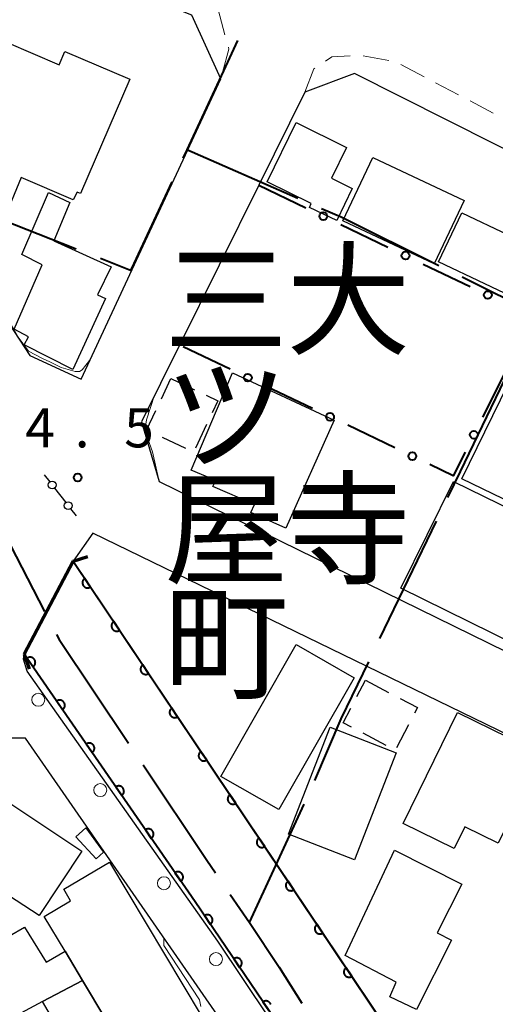
# Model space of a CAD drawing. Units: metres. Extents: x -78000 to -76000, y 33000 to 34501.
# Drawn here: x -77099 to -77053, y 34013 to 34107 of the extents above; entities that cross this region are included whole.
import ezdxf
from ezdxf.enums import TextEntityAlignment as Align

# ---------------------------------------------------------------- set-up
doc = ezdxf.new("R2010")
doc.units = ezdxf.units.M
for name, color, linetype, lineweight in [('110600_大字・町・丁目界', 7, 'Continuous', 40), ('210100_道路縁(街区線)', 7, 'Continuous', 30), ('220300_道路橋(高架部)', 7, 'Continuous', 70), ('220399_道路橋(ひげ)', 7, 'Continuous', 70), ('221300_歩道', 7, 'Continuous', 30), ('223800_並木', 7, 'Continuous', 30), ('300100_普通建物', 7, 'Continuous', 30), ('300300_普通無壁舎', 7, 'Continuous', 30), ('420700_鳥居', 7, 'Continuous', 30), ('510100_河川', 7, 'Continuous', 30), ('611100_コンクリート被覆(直落)', 7, 'Continuous', 30), ('613000_さく(未分類)', 7, 'Continuous', 30), ('710200_等高線(主曲線)', 7, 'Continuous', 13), ('731200_図化機測定による標高点', 7, 'Continuous', 40), ('811400_(注記)大字・町・丁目', 7, 'Continuous', 80)]:
    doc.layers.add(name, color=color, linetype=linetype, lineweight=lineweight)
doc.styles.add('Style-Kanji V', font='MS Gothic.ttf')
doc.styles.add('Style-WORKING', font='MS Gothic.ttf')

msp = doc.modelspace()

# ---------------------------------------------------------------- linework, layer by layer
at = {"layer": '110600_大字・町・丁目界', "linetype": 'Continuous', "lineweight": 40}
for p, q in [((-77064.538, 34047.982), (-77059.103, 34059.239)), ((-77077.07, 34020.73), (-77071.806, 34032.068))]:
    msp.add_line(p, q, dxfattribs=at)
at = {"layer": '110600_大字・町・丁目界', "linetype": 'Continuous', "lineweight": 40, "flags": 128}
for points in [[(-77078.212, 34105.338), (-77079.36, 34102.86), (-77083.09, 34094.85)], [(-77072.428, 34090.202), (-77083.09, 34094.85), (-77083.456, 34094.062)], [(-77084.511, 34091.795), (-77088.15, 34083.97), (-77088.47, 34083.29), (-77091.373, 34084.429)], [(-77093.7, 34085.342), (-77095.07, 34085.88), (-77105.23, 34089.86), (-77105.339, 34089.903)], [(-77058.895, 34083.742), (-77068.27, 34088.39), (-77070.136, 34089.203)], [(-77051.501, 34075.002), (-77051.29, 34075.44), (-77049.53, 34079.1), (-77056.655, 34082.632)], [(-77058.017, 34061.49), (-77056.81, 34063.99), (-77052.586, 34072.749)], [(-77102.91, 34061.389), (-77101.11, 34059), (-77096.734, 34050.558)], [(-77095.583, 34048.339), (-77095.34, 34047.87), (-77088.67, 34037.928)], [(-77070.793, 34034.353), (-77068.27, 34040.25), (-77065.624, 34045.731)], [(-77087.278, 34035.852), (-77081.15, 34026.7), (-77080.312, 34025.473)], [(-77078.901, 34023.409), (-77077.07, 34020.73), (-77074.22, 34016.42), (-77072.039, 34012.962)]]:
    msp.add_lwpolyline(points, dxfattribs=at)
at = {"layer": '210100_道路縁(街区線)', "linetype": 'Continuous', "lineweight": 30, "flags": 128}
for points in [[(-77100.13, 34078.15), (-77098.13, 34075.13), (-77093.2, 34072.85), (-77079.82, 34101.68), (-77082.58, 34107.78), (-77123.36, 34123.81), (-77126.68, 34121.97)], [(-77011.45, 34070.51), (-77013.25, 34075.13), (-77067, 34102.2), (-77071.75, 34100.39), (-77076.18, 34091.46), (-77083.78, 34076.13), (-77087.44, 34068.75), (-77085.74, 34063.02), (-77032.5, 34036.93), (-77027.94, 34038.33), (-77011.45, 34070.51)], [(-77054.41, 33981.67), (-77050.45, 33990.56), (-77049.48, 33994.85), (-77049.94, 33996.47), (-77035.76, 34025.82), (-77037.19, 34031.41), (-77092.09, 34058.08), (-77093.99, 34055.4), (-77098.67, 34046.48)], [(-77054.41, 33981.67), (-77055.31, 33982.08), (-77057.79, 33985.62), (-77080.09, 34018.92), (-77098.41, 34044.82), (-77098.75, 34045.97), (-77098.67, 34046.48)], [(-77059.28, 33981.72), (-77071.47, 33999.31), (-77098.55, 34038.4), (-77101.8, 34038.39), (-77108.24, 34028.12), (-77111.74, 34023.55), (-77120.65, 34017.81), (-77098.75, 33980.97), (-77086.24, 33959.94)]]:
    msp.add_lwpolyline(points, dxfattribs=at)
at = {"layer": '220300_道路橋(高架部)', "linetype": 'Continuous', "lineweight": 70, "flags": 128}
msp.add_lwpolyline([(-77093.99, 34055.4), (-77098.67, 34046.48)], dxfattribs=at)
at = {"layer": '220399_道路橋(ひげ)', "linetype": 'Continuous', "lineweight": 70, "flags": 128}
for points in [[(-77093.99, 34055.4), (-77092.56, 34055.85)], [(-77098.67, 34046.48), (-77098.22, 34045.05)]]:
    msp.add_lwpolyline(points, dxfattribs=at)
at = {"layer": '221300_歩道', "linetype": 'Continuous', "lineweight": 13}
for p, q in [((-77080.078, 34108.317), (-77079.419, 34105.906)), ((-77066.151, 34103.891), (-77063.691, 34103.448)), ((-77062.524, 34103.042), (-77060.311, 34101.879)), ((-77059.204, 34101.297), (-77056.992, 34100.134)), ((-77055.885, 34099.552), (-77053.672, 34098.389))]:
    msp.add_line(p, q, dxfattribs=at)
at = {"layer": '221300_歩道', "linetype": 'Continuous', "lineweight": 13, "flags": 128}
for points in [[(-77079.089, 34104.7), (-77079.04, 34104.52), (-77079.653, 34102.289)], [(-77069.77, 34103.385), (-77069.17, 34103.79), (-77067.396, 34103.879)], [(-77071.75, 34100.39), (-77070.89, 34102.63), (-77070.807, 34102.686)]]:
    msp.add_lwpolyline(points, dxfattribs=at)
at = {"layer": '223800_並木', "linetype": 'Continuous', "lineweight": 13}
for centre in [(-77097.33, 34042.09), (-77091.38, 34033.42), (-77085.27, 34024.48), (-77080.28, 34017.2)]:
    msp.add_circle(centre, 0.625, dxfattribs=at)
at = {"layer": '300100_普通建物', "linetype": 'Continuous', "lineweight": 30, "flags": 128}
for points in [[(-77106.57, 34090.79), (-77100.38, 34105.18), (-77095.34, 34103.01), (-77094.78, 34104.31), (-77088.56, 34101.63), (-77093.28, 34090.67), (-77093.59, 34090.8), (-77093.97, 34090.07), (-77098.96, 34092.21), (-77100.62, 34088.23)], [(-77075.35, 34091.79), (-77072.57, 34097.48), (-77067.75, 34095.1), (-77069.2, 34092.13), (-77067.21, 34091.15), (-77068.69, 34088.07), (-77071.29, 34089.34), (-77071.14, 34089.71)], [(-77096.35, 34090.76), (-77094.3, 34089.81), (-77095.85, 34086.14), (-77090.35, 34083.65), (-77091.65, 34080.95), (-77090.88, 34080.6), (-77094.02, 34073.77), (-77098.68, 34076.14), (-77098.27, 34076.93), (-77099.64, 34077.66), (-77096.95, 34083.82), (-77098.92, 34084.82)], [(-77078.68, 34073.46), (-77068.95, 34068.91), (-77073.58, 34058.57), (-77076.92, 34060.07), (-77076.57, 34060.82), (-77080.58, 34062.54), (-77080.29, 34063.13), (-77082.65, 34064.13)], [(-77062.53, 34052.79), (-77057.48, 34063.05), (-77051.65, 34060.18), (-77049.09, 34065.39), (-77041.79, 34061.79), (-77046.55, 34052.12), (-77049.37, 34046.32)], [(-77062.3, 34030.21), (-77057.09, 34040.86), (-77049, 34036.9), (-77049.43, 34036.03), (-77051.9, 34030.97), (-77053.2, 34028.32), (-77056.4, 34029.89), (-77057.42, 34027.82)], [(-77097.26, 34021.39), (-77107.77, 34028.22), (-77104.3, 34033.77), (-77101.26, 34031.63), (-77100.65, 34032.55), (-77093.15, 34027.56)], [(-77067.88, 34017.55), (-77063.14, 34027.65), (-77056.7, 34024.39), (-77059.05, 34019.73), (-77057.67, 34019.03), (-77061.03, 34012.38), (-77063.59, 34013.57), (-77062.99, 34015)], [(-77090.5, 34026.52), (-77081.7, 34011.78), (-77088.61, 34007.65), (-77093.1, 34015.16), (-77094.76, 34017.95), (-77096.76, 34021.29), (-77094.23, 34022.8), (-77094.89, 34023.9)], [(-77113.15, 34018.83), (-77102.81, 34024.2), (-77100.08, 34019.45), (-77098.66, 34020.26), (-77096.57, 34016.9), (-77094.76, 34017.95), (-77093.1, 34015.16), (-77096.93, 34013.12), (-77107.08, 34007.7), (-77107.93, 34007.24), (-77109.03, 34009.51), (-77112.85, 34007.73), (-77116.7, 34014.69), (-77112.3, 34017.15)], [(-77104.78, 34002.78), (-77098.34, 34006.34), (-77095.61, 34007.85), (-77094.27, 34008.59), (-77096.93, 34013.12), (-77093.1, 34015.16), (-77088.61, 34007.65), (-77087.78, 34006.27), (-77092.37, 34003.28), (-77090.96, 34000.99), (-77097.55, 33996.93), (-77096.49, 33995.21), (-77102.71, 33991.47), (-77104.17, 33990.51), (-77106.48, 33994.28), (-77105.34, 33994.94), (-77106.86, 33997.76), (-77103.22, 34000)]]:
    msp.add_lwpolyline(points, close=True, dxfattribs=at)
at = {"layer": '300100_普通建物', "linetype": 'Continuous', "lineweight": 30}
for points in [[(-77059.33, 34083.92), (-77068.11, 34088.05), (-77065.22, 34094.14), (-77056.45, 34090.01)], [(-77050.03, 34079.89), (-77058.92, 34084.12), (-77056.7, 34088.81), (-77047.8, 34084.59)], [(-77056.67, 34063.28), (-77051.5, 34073.89), (-77046.55, 34071.49), (-77051.71, 34060.88)], [(-77067.01, 34044.19), (-77074.25, 34031.55), (-77079.82, 34034.74), (-77072.59, 34047.38)], [(-77063, 34036.99), (-77066.99, 34026.73), (-77073.31, 34029.19), (-77069.31, 34039.45)], [(-77092.77, 34029.79), (-77091.08, 34027.47), (-77091.78, 34026.84), (-77093.72, 34028.93)]]:
    msp.add_3dface(points, dxfattribs=at)
at = {"layer": '300300_普通無壁舎', "linetype": 'Continuous', "lineweight": 30}
for p, q in [((-77085.518, 34070.972), (-77084.6, 34072.91)), ((-77084.6, 34072.91), (-77082.34, 34071.84)), ((-77081.176, 34068.5), (-77082.242, 34066.238)), ((-77083.162, 34066.186), (-77085.422, 34067.253)), ((-77066.749, 34042.394), (-77065.93, 34043.96)), ((-77065.93, 34043.96), (-77063.716, 34042.8)), ((-77061.793, 34039.698), (-77062.956, 34037.485)), ((-77063.952, 34037.708), (-77066.165, 34038.87))]:
    msp.add_line(p, q, dxfattribs=at)
at = {"layer": '300300_普通無壁舎', "linetype": 'Continuous', "lineweight": 30, "flags": 128}
for points in [[(-77081.211, 34071.306), (-77080.1, 34070.78), (-77080.642, 34069.63)], [(-77086.553, 34067.787), (-77086.94, 34067.97), (-77086.053, 34069.842)], [(-77062.608, 34042.219), (-77060.93, 34041.34), (-77061.212, 34040.804)], [(-77067.272, 34039.451), (-77068.07, 34039.87), (-77067.329, 34041.286)]]:
    msp.add_lwpolyline(points, dxfattribs=at)
at = {"layer": '420700_鳥居', "linetype": 'Continuous', "lineweight": 30}
msp.add_line((-77095.764, 34062.403), (-77094.696, 34061.017), dxfattribs=at)
at = {"layer": '420700_鳥居', "linetype": 'Continuous', "lineweight": 30, "flags": 128}
for points in [[(-77096.757, 34063.689), (-77096.223, 34062.997)], [(-77094.237, 34060.423), (-77093.703, 34059.731)]]:
    msp.add_lwpolyline(points, dxfattribs=at)
at = {"layer": '420700_鳥居', "linetype": 'Continuous', "lineweight": 30}
for centre in [(-77095.994, 34062.7), (-77094.466, 34060.72)]:
    msp.add_circle(centre, 0.375, dxfattribs=at)
at = {"layer": '510100_河川', "linetype": 'Continuous', "lineweight": 30, "flags": 128}
for points in [[(-77093.99, 34055.4), (-77050.45, 33990.56)], [(-77054.41, 33981.67), (-77082.29, 34022.7), (-77098.67, 34046.48)]]:
    msp.add_lwpolyline(points, dxfattribs=at)
at = {"layer": '611100_コンクリート被覆(直落)', "linetype": 'Continuous', "lineweight": 40}
msp.add_line((-77093.99, 34055.4), (-77050.45, 33990.56), dxfattribs=at)
at = {"layer": '611100_コンクリート被覆(直落)', "linetype": 'Continuous', "lineweight": 40, "flags": 128}
for points in [[(-77092.318, 34052.909), (-77092.875, 34053.74), (-77092.91, 34053.713), (-77092.943, 34053.684), (-77092.973, 34053.654), (-77093, 34053.619), (-77093.024, 34053.583), (-77093.045, 34053.545), (-77093.063, 34053.505), (-77093.076, 34053.464), (-77093.088, 34053.421), (-77093.093, 34053.377), (-77093.097, 34053.334), (-77093.095, 34053.291), (-77093.09, 34053.247), (-77093.082, 34053.204), (-77093.069, 34053.162), (-77093.053, 34053.122), (-77093.034, 34053.083), (-77093.011, 34053.046), (-77092.985, 34053.01), (-77092.956, 34052.978), (-77092.925, 34052.948), (-77092.891, 34052.921), (-77092.855, 34052.897), (-77092.816, 34052.876), (-77092.777, 34052.858), (-77092.735, 34052.845), (-77092.693, 34052.833), (-77092.649, 34052.828), (-77092.606, 34052.824), (-77092.562, 34052.826), (-77092.519, 34052.831), (-77092.476, 34052.839), (-77092.434, 34052.852), (-77092.394, 34052.868), (-77092.355, 34052.887)], [(-77089.53, 34048.758), (-77090.088, 34049.589), (-77090.123, 34049.562), (-77090.155, 34049.533), (-77090.185, 34049.503), (-77090.213, 34049.468), (-77090.237, 34049.432), (-77090.258, 34049.394), (-77090.276, 34049.354), (-77090.289, 34049.313), (-77090.3, 34049.27), (-77090.306, 34049.227), (-77090.309, 34049.183), (-77090.308, 34049.14), (-77090.303, 34049.096), (-77090.294, 34049.053), (-77090.282, 34049.011), (-77090.266, 34048.971), (-77090.247, 34048.932), (-77090.224, 34048.895), (-77090.198, 34048.859), (-77090.169, 34048.827), (-77090.138, 34048.797), (-77090.104, 34048.77), (-77090.067, 34048.746), (-77090.029, 34048.725), (-77089.989, 34048.707), (-77089.948, 34048.694), (-77089.905, 34048.682), (-77089.862, 34048.677), (-77089.819, 34048.673), (-77089.775, 34048.675), (-77089.732, 34048.68), (-77089.689, 34048.688), (-77089.647, 34048.701), (-77089.607, 34048.717), (-77089.568, 34048.736)], [(-77098.397, 34046.083), (-77097.83, 34045.26), (-77097.795, 34045.287), (-77097.763, 34045.316), (-77097.733, 34045.347), (-77097.706, 34045.382), (-77097.683, 34045.418), (-77097.662, 34045.457), (-77097.644, 34045.497), (-77097.632, 34045.538), (-77097.621, 34045.581), (-77097.616, 34045.625), (-77097.613, 34045.668), (-77097.615, 34045.711), (-77097.62, 34045.755), (-77097.629, 34045.798), (-77097.642, 34045.839), (-77097.659, 34045.879), (-77097.678, 34045.918), (-77097.701, 34045.955), (-77097.728, 34045.99), (-77097.757, 34046.022), (-77097.789, 34046.052), (-77097.823, 34046.079), (-77097.86, 34046.102), (-77097.898, 34046.123), (-77097.938, 34046.141), (-77097.98, 34046.153), (-77098.023, 34046.164), (-77098.066, 34046.169), (-77098.109, 34046.172), (-77098.153, 34046.17), (-77098.196, 34046.164), (-77098.239, 34046.156), (-77098.281, 34046.143), (-77098.321, 34046.126), (-77098.36, 34046.107)], [(-77086.743, 34044.607), (-77087.3, 34045.438), (-77087.336, 34045.411), (-77087.368, 34045.383), (-77087.398, 34045.352), (-77087.426, 34045.317), (-77087.449, 34045.281), (-77087.471, 34045.243), (-77087.488, 34045.203), (-77087.502, 34045.162), (-77087.513, 34045.119), (-77087.518, 34045.076), (-77087.522, 34045.032), (-77087.52, 34044.989), (-77087.515, 34044.945), (-77087.507, 34044.903), (-77087.494, 34044.86), (-77087.479, 34044.821), (-77087.46, 34044.781), (-77087.437, 34044.744), (-77087.41, 34044.708), (-77087.382, 34044.676), (-77087.351, 34044.646), (-77087.316, 34044.619), (-77087.28, 34044.595), (-77087.242, 34044.574), (-77087.202, 34044.556), (-77087.161, 34044.543), (-77087.118, 34044.531), (-77087.075, 34044.526), (-77087.031, 34044.522), (-77086.988, 34044.524), (-77086.944, 34044.529), (-77086.902, 34044.537), (-77086.859, 34044.55), (-77086.82, 34044.566), (-77086.78, 34044.585)], [(-77095.561, 34041.966), (-77094.993, 34041.142), (-77094.958, 34041.169), (-77094.926, 34041.198), (-77094.897, 34041.229), (-77094.869, 34041.264), (-77094.846, 34041.301), (-77094.825, 34041.339), (-77094.808, 34041.379), (-77094.795, 34041.421), (-77094.785, 34041.463), (-77094.779, 34041.507), (-77094.776, 34041.55), (-77094.779, 34041.594), (-77094.784, 34041.637), (-77094.793, 34041.68), (-77094.806, 34041.722), (-77094.822, 34041.761), (-77094.842, 34041.8), (-77094.865, 34041.838), (-77094.892, 34041.873), (-77094.921, 34041.905), (-77094.952, 34041.934), (-77094.987, 34041.961), (-77095.024, 34041.985), (-77095.062, 34042.006), (-77095.102, 34042.023), (-77095.144, 34042.036), (-77095.186, 34042.046), (-77095.23, 34042.052), (-77095.273, 34042.054), (-77095.317, 34042.052), (-77095.36, 34042.047), (-77095.403, 34042.038), (-77095.445, 34042.025), (-77095.484, 34042.009), (-77095.523, 34041.989)], [(-77083.955, 34040.457), (-77084.513, 34041.287), (-77084.548, 34041.261), (-77084.581, 34041.232), (-77084.611, 34041.201), (-77084.638, 34041.166), (-77084.662, 34041.13), (-77084.683, 34041.092), (-77084.701, 34041.052), (-77084.714, 34041.011), (-77084.725, 34040.968), (-77084.731, 34040.925), (-77084.735, 34040.881), (-77084.733, 34040.838), (-77084.728, 34040.794), (-77084.72, 34040.752), (-77084.707, 34040.709), (-77084.691, 34040.67), (-77084.672, 34040.631), (-77084.649, 34040.593), (-77084.623, 34040.557), (-77084.594, 34040.525), (-77084.563, 34040.495), (-77084.529, 34040.468), (-77084.493, 34040.444), (-77084.454, 34040.423), (-77084.415, 34040.405), (-77084.373, 34040.392), (-77084.331, 34040.38), (-77084.287, 34040.375), (-77084.244, 34040.371), (-77084.2, 34040.373), (-77084.157, 34040.378), (-77084.114, 34040.386), (-77084.072, 34040.399), (-77084.032, 34040.415), (-77083.993, 34040.434)], [(-77092.724, 34037.848), (-77092.157, 34037.025), (-77092.122, 34037.051), (-77092.09, 34037.081), (-77092.06, 34037.112), (-77092.033, 34037.146), (-77092.01, 34037.183), (-77091.989, 34037.222), (-77091.972, 34037.262), (-77091.959, 34037.303), (-77091.948, 34037.346), (-77091.943, 34037.389), (-77091.94, 34037.433), (-77091.942, 34037.476), (-77091.948, 34037.52), (-77091.957, 34037.562), (-77091.97, 34037.604), (-77091.986, 34037.644), (-77092.006, 34037.683), (-77092.029, 34037.72), (-77092.055, 34037.755), (-77092.085, 34037.787), (-77092.116, 34037.817), (-77092.151, 34037.844), (-77092.187, 34037.867), (-77092.226, 34037.888), (-77092.266, 34037.905), (-77092.307, 34037.918), (-77092.35, 34037.929), (-77092.394, 34037.934), (-77092.437, 34037.937), (-77092.48, 34037.935), (-77092.524, 34037.929), (-77092.566, 34037.92), (-77092.608, 34037.907), (-77092.648, 34037.891), (-77092.687, 34037.871)], [(-77081.168, 34036.306), (-77081.726, 34037.136), (-77081.761, 34037.11), (-77081.793, 34037.081), (-77081.823, 34037.05), (-77081.851, 34037.015), (-77081.875, 34036.979), (-77081.896, 34036.941), (-77081.914, 34036.901), (-77081.927, 34036.86), (-77081.938, 34036.817), (-77081.944, 34036.774), (-77081.947, 34036.73), (-77081.946, 34036.687), (-77081.941, 34036.643), (-77081.932, 34036.601), (-77081.92, 34036.558), (-77081.904, 34036.519), (-77081.885, 34036.48), (-77081.862, 34036.442), (-77081.836, 34036.406), (-77081.807, 34036.374), (-77081.776, 34036.344), (-77081.742, 34036.317), (-77081.705, 34036.293), (-77081.667, 34036.272), (-77081.627, 34036.254), (-77081.586, 34036.241), (-77081.543, 34036.229), (-77081.5, 34036.224), (-77081.457, 34036.22), (-77081.413, 34036.222), (-77081.369, 34036.227), (-77081.327, 34036.235), (-77081.285, 34036.248), (-77081.245, 34036.264), (-77081.206, 34036.283)], [(-77089.888, 34033.73), (-77089.321, 34032.907), (-77089.286, 34032.934), (-77089.254, 34032.963), (-77089.224, 34032.994), (-77089.197, 34033.029), (-77089.174, 34033.065), (-77089.153, 34033.104), (-77089.135, 34033.144), (-77089.123, 34033.185), (-77089.112, 34033.228), (-77089.107, 34033.272), (-77089.104, 34033.315), (-77089.106, 34033.358), (-77089.112, 34033.402), (-77089.12, 34033.444), (-77089.133, 34033.486), (-77089.15, 34033.526), (-77089.169, 34033.565), (-77089.193, 34033.602), (-77089.219, 34033.637), (-77089.248, 34033.669), (-77089.28, 34033.699), (-77089.314, 34033.726), (-77089.351, 34033.749), (-77089.39, 34033.77), (-77089.429, 34033.788), (-77089.471, 34033.8), (-77089.514, 34033.811), (-77089.557, 34033.816), (-77089.601, 34033.819), (-77089.644, 34033.817), (-77089.687, 34033.811), (-77089.73, 34033.803), (-77089.772, 34033.79), (-77089.812, 34033.773), (-77089.851, 34033.754)], [(-77078.381, 34032.155), (-77078.938, 34032.985), (-77078.974, 34032.959), (-77079.006, 34032.93), (-77079.036, 34032.899), (-77079.063, 34032.865), (-77079.087, 34032.828), (-77079.108, 34032.79), (-77079.126, 34032.75), (-77079.139, 34032.709), (-77079.151, 34032.666), (-77079.156, 34032.623), (-77079.16, 34032.579), (-77079.158, 34032.536), (-77079.153, 34032.492), (-77079.145, 34032.45), (-77079.132, 34032.407), (-77079.116, 34032.368), (-77079.097, 34032.329), (-77079.075, 34032.291), (-77079.048, 34032.256), (-77079.019, 34032.223), (-77078.989, 34032.193), (-77078.954, 34032.166), (-77078.918, 34032.142), (-77078.88, 34032.121), (-77078.84, 34032.103), (-77078.798, 34032.09), (-77078.756, 34032.078), (-77078.712, 34032.073), (-77078.669, 34032.069), (-77078.626, 34032.071), (-77078.582, 34032.076), (-77078.539, 34032.084), (-77078.497, 34032.097), (-77078.457, 34032.113), (-77078.418, 34032.132)], [(-77087.052, 34029.613), (-77086.484, 34028.789), (-77086.449, 34028.816), (-77086.417, 34028.845), (-77086.388, 34028.876), (-77086.361, 34028.911), (-77086.337, 34028.948), (-77086.316, 34028.986), (-77086.299, 34029.026), (-77086.286, 34029.068), (-77086.276, 34029.11), (-77086.27, 34029.154), (-77086.268, 34029.197), (-77086.27, 34029.241), (-77086.275, 34029.284), (-77086.284, 34029.327), (-77086.297, 34029.369), (-77086.313, 34029.408), (-77086.333, 34029.447), (-77086.356, 34029.485), (-77086.383, 34029.52), (-77086.412, 34029.552), (-77086.443, 34029.581), (-77086.478, 34029.608), (-77086.515, 34029.632), (-77086.553, 34029.653), (-77086.593, 34029.67), (-77086.635, 34029.683), (-77086.677, 34029.693), (-77086.721, 34029.699), (-77086.764, 34029.701), (-77086.808, 34029.699), (-77086.851, 34029.694), (-77086.894, 34029.685), (-77086.936, 34029.672), (-77086.975, 34029.656), (-77087.014, 34029.636)], [(-77075.593, 34028.004), (-77076.151, 34028.834), (-77076.186, 34028.808), (-77076.219, 34028.779), (-77076.248, 34028.748), (-77076.276, 34028.714), (-77076.3, 34028.677), (-77076.321, 34028.639), (-77076.339, 34028.599), (-77076.352, 34028.558), (-77076.363, 34028.515), (-77076.369, 34028.472), (-77076.372, 34028.428), (-77076.371, 34028.385), (-77076.366, 34028.341), (-77076.358, 34028.299), (-77076.345, 34028.257), (-77076.329, 34028.217), (-77076.31, 34028.178), (-77076.287, 34028.14), (-77076.261, 34028.105), (-77076.232, 34028.072), (-77076.201, 34028.042), (-77076.167, 34028.015), (-77076.131, 34027.991), (-77076.092, 34027.97), (-77076.052, 34027.952), (-77076.011, 34027.939), (-77075.969, 34027.927), (-77075.925, 34027.922), (-77075.882, 34027.918), (-77075.838, 34027.92), (-77075.795, 34027.925), (-77075.752, 34027.933), (-77075.71, 34027.946), (-77075.67, 34027.962), (-77075.631, 34027.981)], [(-77084.215, 34025.495), (-77083.648, 34024.672), (-77083.613, 34024.698), (-77083.581, 34024.727), (-77083.551, 34024.759), (-77083.524, 34024.793), (-77083.501, 34024.83), (-77083.48, 34024.869), (-77083.463, 34024.908), (-77083.45, 34024.95), (-77083.439, 34024.993), (-77083.434, 34025.036), (-77083.431, 34025.08), (-77083.433, 34025.123), (-77083.439, 34025.167), (-77083.448, 34025.209), (-77083.461, 34025.251), (-77083.477, 34025.291), (-77083.497, 34025.33), (-77083.52, 34025.367), (-77083.546, 34025.402), (-77083.576, 34025.434), (-77083.607, 34025.464), (-77083.642, 34025.491), (-77083.678, 34025.514), (-77083.717, 34025.535), (-77083.757, 34025.552), (-77083.798, 34025.565), (-77083.841, 34025.576), (-77083.885, 34025.581), (-77083.928, 34025.584), (-77083.971, 34025.582), (-77084.015, 34025.576), (-77084.057, 34025.567), (-77084.099, 34025.554), (-77084.139, 34025.538), (-77084.178, 34025.518)], [(-77072.806, 34023.853), (-77073.363, 34024.683), (-77073.399, 34024.657), (-77073.431, 34024.628), (-77073.461, 34024.597), (-77073.489, 34024.563), (-77073.512, 34024.526), (-77073.534, 34024.488), (-77073.552, 34024.448), (-77073.565, 34024.407), (-77073.576, 34024.364), (-77073.582, 34024.321), (-77073.585, 34024.277), (-77073.584, 34024.234), (-77073.578, 34024.19), (-77073.57, 34024.148), (-77073.558, 34024.106), (-77073.542, 34024.066), (-77073.523, 34024.027), (-77073.5, 34023.989), (-77073.474, 34023.954), (-77073.445, 34023.921), (-77073.414, 34023.891), (-77073.38, 34023.864), (-77073.343, 34023.84), (-77073.305, 34023.819), (-77073.265, 34023.801), (-77073.224, 34023.788), (-77073.181, 34023.776), (-77073.138, 34023.771), (-77073.094, 34023.767), (-77073.051, 34023.769), (-77073.007, 34023.774), (-77072.965, 34023.782), (-77072.923, 34023.795), (-77072.883, 34023.811), (-77072.844, 34023.83)], [(-77081.387, 34021.372), (-77080.825, 34020.545), (-77080.79, 34020.571), (-77080.758, 34020.6), (-77080.728, 34020.631), (-77080.701, 34020.665), (-77080.677, 34020.702), (-77080.656, 34020.74), (-77080.639, 34020.78), (-77080.626, 34020.822), (-77080.615, 34020.864), (-77080.609, 34020.908), (-77080.606, 34020.951), (-77080.608, 34020.995), (-77080.613, 34021.038), (-77080.622, 34021.081), (-77080.634, 34021.123), (-77080.651, 34021.163), (-77080.67, 34021.202), (-77080.693, 34021.239), (-77080.719, 34021.274), (-77080.748, 34021.307), (-77080.779, 34021.336), (-77080.814, 34021.364), (-77080.85, 34021.387), (-77080.889, 34021.408), (-77080.929, 34021.426), (-77080.97, 34021.439), (-77081.013, 34021.45), (-77081.056, 34021.455), (-77081.099, 34021.459), (-77081.143, 34021.457), (-77081.186, 34021.451), (-77081.229, 34021.443), (-77081.271, 34021.43), (-77081.311, 34021.414), (-77081.35, 34021.395)], [(-77070.019, 34019.702), (-77070.576, 34020.532), (-77070.611, 34020.506), (-77070.644, 34020.477), (-77070.674, 34020.446), (-77070.701, 34020.412), (-77070.725, 34020.375), (-77070.746, 34020.337), (-77070.764, 34020.297), (-77070.777, 34020.256), (-77070.789, 34020.213), (-77070.794, 34020.17), (-77070.798, 34020.126), (-77070.796, 34020.083), (-77070.791, 34020.039), (-77070.783, 34019.997), (-77070.77, 34019.955), (-77070.754, 34019.915), (-77070.735, 34019.876), (-77070.712, 34019.838), (-77070.686, 34019.803), (-77070.657, 34019.77), (-77070.626, 34019.74), (-77070.592, 34019.713), (-77070.556, 34019.689), (-77070.517, 34019.668), (-77070.478, 34019.65), (-77070.436, 34019.637), (-77070.394, 34019.626), (-77070.35, 34019.62), (-77070.307, 34019.616), (-77070.263, 34019.618), (-77070.22, 34019.623), (-77070.177, 34019.631), (-77070.135, 34019.644), (-77070.095, 34019.66), (-77070.056, 34019.679)], [(-77078.577, 34017.236), (-77078.015, 34016.409), (-77077.98, 34016.435), (-77077.948, 34016.464), (-77077.918, 34016.496), (-77077.891, 34016.53), (-77077.867, 34016.566), (-77077.846, 34016.605), (-77077.828, 34016.645), (-77077.815, 34016.686), (-77077.804, 34016.729), (-77077.799, 34016.772), (-77077.796, 34016.816), (-77077.798, 34016.859), (-77077.803, 34016.903), (-77077.811, 34016.945), (-77077.824, 34016.987), (-77077.84, 34017.027), (-77077.86, 34017.066), (-77077.883, 34017.104), (-77077.909, 34017.139), (-77077.938, 34017.171), (-77077.969, 34017.201), (-77078.004, 34017.228), (-77078.04, 34017.252), (-77078.079, 34017.273), (-77078.118, 34017.29), (-77078.16, 34017.303), (-77078.202, 34017.314), (-77078.246, 34017.32), (-77078.289, 34017.323), (-77078.333, 34017.321), (-77078.376, 34017.316), (-77078.419, 34017.307), (-77078.461, 34017.295), (-77078.501, 34017.278), (-77078.54, 34017.259)], [(-77067.231, 34015.551), (-77067.789, 34016.381), (-77067.824, 34016.355), (-77067.856, 34016.326), (-77067.886, 34016.295), (-77067.914, 34016.261), (-77067.938, 34016.224), (-77067.959, 34016.186), (-77067.977, 34016.146), (-77067.99, 34016.105), (-77068.001, 34016.062), (-77068.007, 34016.019), (-77068.01, 34015.975), (-77068.009, 34015.932), (-77068.004, 34015.888), (-77067.995, 34015.846), (-77067.983, 34015.804), (-77067.967, 34015.764), (-77067.948, 34015.725), (-77067.925, 34015.687), (-77067.899, 34015.652), (-77067.87, 34015.619), (-77067.839, 34015.589), (-77067.805, 34015.562), (-77067.768, 34015.538), (-77067.73, 34015.517), (-77067.69, 34015.499), (-77067.649, 34015.486), (-77067.607, 34015.475), (-77067.563, 34015.469), (-77067.52, 34015.465), (-77067.476, 34015.467), (-77067.433, 34015.472), (-77067.39, 34015.48), (-77067.348, 34015.493), (-77067.308, 34015.509), (-77067.269, 34015.528)]]:
    msp.add_lwpolyline(points, close=True, dxfattribs=at)
for points in [[(-77054.41, 33981.67), (-77082.29, 34022.7), (-77098.67, 34046.48)], [(-77075.014, 34012.852), (-77075.03, 34012.891), (-77075.049, 34012.93), (-77075.073, 34012.968), (-77075.099, 34013.003), (-77075.128, 34013.035), (-77075.159, 34013.065), (-77075.193, 34013.093), (-77075.23, 34013.116), (-77075.268, 34013.137), (-77075.308, 34013.155), (-77075.35, 34013.168), (-77075.392, 34013.179), (-77075.436, 34013.184), (-77075.479, 34013.187), (-77075.523, 34013.186), (-77075.566, 34013.18), (-77075.609, 34013.172), (-77075.651, 34013.159), (-77075.691, 34013.143), (-77075.73, 34013.124), (-77075.767, 34013.1), (-77075.205, 34012.273)]]:
    msp.add_lwpolyline(points, dxfattribs=at)
at = {"layer": '613000_さく(未分類)', "linetype": 'Continuous', "lineweight": 40}
for p, q in [((-77076.18, 34091.46), (-77071.67, 34089.302)), ((-77068.287, 34087.683), (-77063.777, 34085.525)), ((-77060.394, 34083.906), (-77055.884, 34081.748)), ((-77078.918, 34073.81), (-77083.431, 34075.963)), ((-77052.453, 34073.665), (-77054.692, 34069.195)), ((-77071.021, 34070.042), (-77075.534, 34072.195)), ((-77063.124, 34066.274), (-77067.637, 34068.427))]:
    msp.add_line(p, q, dxfattribs=at)
at = {"layer": '613000_さく(未分類)', "linetype": 'Continuous', "lineweight": 40, "flags": 128}
msp.add_lwpolyline([(-77056.372, 34065.842), (-77057.5, 34063.59), (-77059.739, 34064.659)], dxfattribs=at)
at = {"layer": '613000_さく(未分類)', "linetype": 'Continuous', "lineweight": 40}
for centre in [(-77069.979, 34088.492), (-77062.086, 34084.715), (-77054.193, 34080.938), (-77077.226, 34073.003), (-77069.329, 34069.234), (-77055.532, 34067.518), (-77061.432, 34065.466)]:
    msp.add_circle(centre, 0.375, dxfattribs=at)
at = {"layer": '710200_等高線(主曲線)', "linetype": 'Continuous', "lineweight": 13, "elevation": 4, "flags": 128}
for points in [[(-77092.41, 34074.65), (-77093.12, 34073.74), (-77093.39, 34073.6), (-77093.8, 34073.58), (-77095.14, 34073.98), (-77096.23, 34074.51), (-77096.93, 34074.85), (-77098.27, 34075.55), (-77099.26, 34076.87), (-77102.22, 34082.21), (-77113.2, 34097.98), (-77114.33, 34099.58), (-77119.16, 34108.9), (-77123.3, 34116.98), (-77125.89, 34122.35)], [(-77085.74, 34063.02), (-77086.36, 34065.87), (-77087.11, 34067.93), (-77086.96, 34068.94), (-77086.18, 34071.32)], [(-77085.29, 34019.26), (-77085.29, 34018.5), (-77081.86, 34013.29), (-77081.73, 34012.65)]]:
    msp.add_lwpolyline(points, dxfattribs=at)
at = {"layer": '731200_図化機測定による標高点', "linetype": 'Continuous', "lineweight": 40}
msp.add_circle((-77093.55, 34063.42, 4.5), 0.375, dxfattribs=at)

# ---------------------------------------------------------------- texts
at = {"layer": '731200_図化機測定による標高点', "linetype": 'Continuous', "lineweight": 40, "style": 'Style-WORKING'}
for s, p in [('4', (-77098.58, 34066.31, -9.999)), ('5', (-77089.08, 34066.31, -9.999)), ('.', (-77093.83, 34066.31, -9.999))]:
    msp.add_text(s, height=3.75, dxfattribs=at).set_placement(p)
at = {"layer": '811400_(注記)大字・町・丁目', "linetype": 'Continuous', "lineweight": 53, "style": 'Style-Kanji V'}
for s, p in [('大', (-77073.54, 34084.86)), ('三', (-77085.27, 34084.86)), ('ツ', (-77085.27, 34073.86)), ('寺', (-77073.54, 34062.86)), ('屋', (-77085.27, 34062.86)), ('町', (-77085.27, 34051.86))]:
    msp.add_text(s, height=8.75, dxfattribs=at).set_placement(p, align=Align.TOP_LEFT)

doc.saveas('drawing.dxf')
